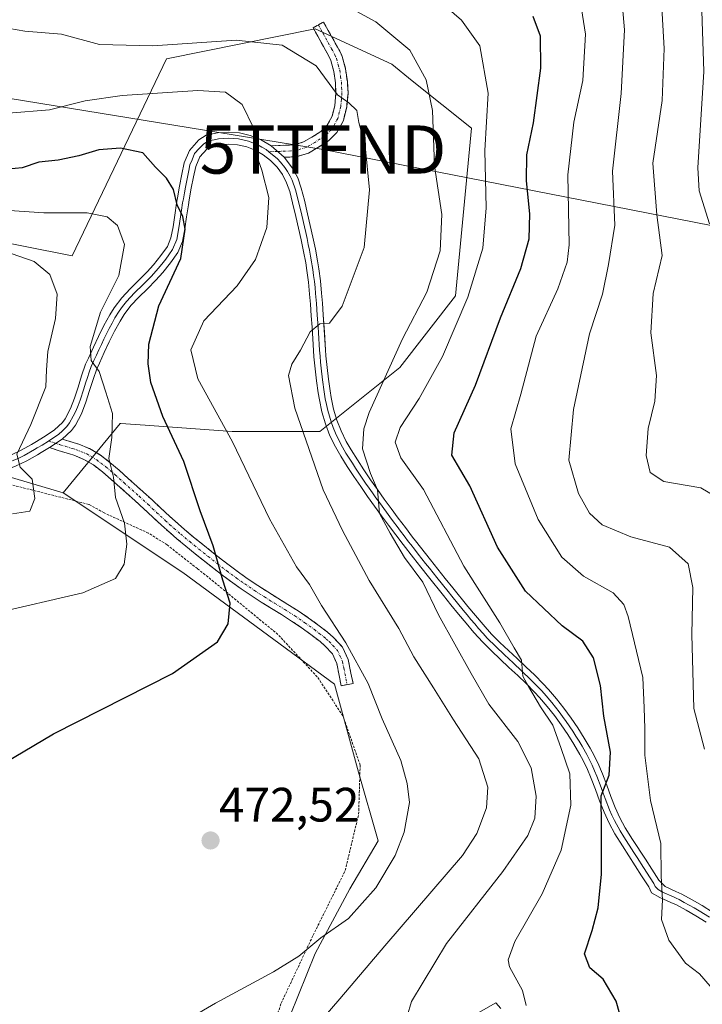
# Model space of a CAD drawing. Units: metres. Extents: x 613309 to 616732, y 4787213 to 4789584.
# Drawn here: x 616240 to 616381, y 4787640 to 4787845 of the extents above; entities that cross this region are included whole.
import ezdxf
from ezdxf.enums import TextEntityAlignment as Align

# ---------------------------------------------------------------- set-up
doc = ezdxf.new("R2010")
doc.units = ezdxf.units.M
doc.header["$MEASUREMENT"] = 0
for name, pattern in [('TRAZO_Y_PUNTO', [1, 0.5, -0.25, 0, -0.25]), ('TRAZOS', [0.75, 0.5, -0.25]), ('TRAZOSX2', [1.5, 1, -0.5])]:
    doc.linetypes.add(name, pattern=pattern)
doc.layers.get('0').update_dxf_attribs({"lineweight": 5})
for name, color, linetype, lineweight in [('Alambrada', 19, 'TRAZOS', 0), ('Arbolado forestal CxS', 92, 'Continuous', 0), ('Camino', 19, 'TRAZOSX2', 0), ('Camino Cxs', 19, 'Continuous', 0), ('Camino eje', 19, 'TRAZO_Y_PUNTO', 0), ('Carátula', 7, 'Continuous', 5), ('Curva de nivel maestra', 36, 'Continuous', 30), ('Curva de nivel normal', 36, 'Continuous', 0), ('Layer 0', 7, 'Continuous', 0), ('Pastizal CxS', 92, 'Continuous', 0), ('Prado CxS', 92, 'Continuous', 0), ('Punto de cota en terreno', 7, 'Continuous', 0), ('Rótulo de punto de cota en terreno', 19, 'Continuous', 0), ('Tendido', 6, 'Continuous', 0), ('Torre de tendido puntual', 7, 'Continuous', 0)]:
    doc.layers.add(name, color=color, linetype=linetype, lineweight=lineweight)
doc.styles.add('Arial', font='txt', dxfattribs={"height": 0.2})

# ---------------------------------------------------------------- blocks, each defined once
blk = doc.blocks.new('*U151')
at = {"layer": 'Pastizal CxS', "color": 92, "linetype": 'Continuous', "lineweight": 0}
blk.add_polyline3d([(616230.5885, 4787799.6381, 485.9374), (616250.5175, 4787795.7123, 482.908), (616270.0821, 4787836.6631, 468.813), (616300.9363, 4787842.8341, 463.5819), (616316.8431, 4787835.5043, 461.6108), (616321.1071, 4787832.0935, 460.6381), (616333.4245, 4787822.2405, 454.9113), (616330.1089, 4787787.4231, 454.232), (616318.5019, 4787772.5005, 456.3486), (616301.9207, 4787759.2363, 462.6007), (616283.6805, 4787759.2361, 469.6638), (616265.6505, 4787760.5237, 476.5446), (616260.6199, 4787760.8835, 478.2252), (616260.4669, 4787760.8937, 478.2857), (616248.5913, 4787746.5095, 482.8242), (616223.5913, 4787753.8983, 486.1365)], dxfattribs=at)
blk = doc.blocks.new('*U155')
at = {"layer": 'Arbolado forestal CxS', "color": 92, "linetype": 'Continuous', "lineweight": 0}
for points in [[(616339.4943, 4787639.3661, 456.3546), (616338.4423, 4787640.5137, 456.5101), (616325.6647, 4787633.2733, 461.0259)], [(616295.7647, 4787637.9119, 465.2368), (616300.9195, 4787650.7995, 467.3873), (616308.1365, 4787664.2025, 469.5453), (616314.0269, 4787674.1909, 470.049), (616309.9435, 4787688.4807, 471.4068), (616304.9695, 4787706.7187, 471.0604), (616273.4641, 4787729.9301, 476.4737), (616248.5913, 4787746.5095, 482.8242), (616260.4669, 4787760.8937, 478.2857), (616260.6199, 4787760.8835, 478.2252), (616265.6505, 4787760.5237, 476.5446), (616283.6805, 4787759.2361, 469.6638), (616301.9207, 4787759.2363, 462.6007), (616318.5019, 4787772.5005, 456.3486), (616330.1089, 4787787.4231, 454.232), (616333.4245, 4787822.2405, 454.9113), (616321.1071, 4787832.0935, 460.6381), (616316.8431, 4787835.5043, 461.6108), (616300.9363, 4787842.8341, 463.5819), (616270.0821, 4787836.6631, 468.813), (616250.5175, 4787795.7123, 482.908), (616230.5885, 4787799.6381, 485.9374)]]:
    blk.add_polyline3d(points, dxfattribs=at)
blk = doc.blocks.new('*U191')
at = {"layer": 'Curva de nivel normal', "color": 36, "linetype": 'Continuous', "lineweight": 0}
blk.add_polyline3d([(616238.09, 4787742.11, 485), (616241.7, 4787742.68, 485), (616242.73, 4787745.28, 485), (616242.18, 4787749.33, 485), (616239.67, 4787751.82, 485), (616238.98, 4787754.54, 485), (616241.93, 4787760.68, 485), (616245.04, 4787768.48, 485), (616245.16, 4787772, 485), (616245.42, 4787775.82, 485), (616247.06, 4787782.67, 485), (616247.4, 4787787.77, 485), (616245.86, 4787791.81, 485), (616242.63, 4787794.54, 485), (616236.44, 4787796.68, 485)], dxfattribs=at)
blk = doc.blocks.new('*U203')
at = {"layer": 'Curva de nivel normal', "color": 36, "linetype": 'Continuous', "lineweight": 0}
blk.add_polyline3d([(616234.18, 4787721.42, 480), (616252.71, 4787725.71, 480), (616259.49, 4787728.68, 480), (616261.29, 4787731.69, 480), (616261.87, 4787735.81, 480), (616261.36, 4787740.17, 480), (616259.51, 4787745.49, 480), (616259.09, 4787749.76, 480), (616258.09, 4787753.59, 480), (616258.71, 4787757.99, 480), (616258.88, 4787762.98, 480), (616257.48, 4787767.41, 480), (616256.1, 4787771.7, 480), (616254.4, 4787774, 480), (616254.22, 4787776.87, 480), (616256.36, 4787784.02, 480), (616260.16, 4787791.64, 480), (616261.37, 4787798.03, 480), (616259.9, 4787801.99, 480), (616257.76, 4787803.78, 480), (616253.61, 4787804.64, 480), (616244.63, 4787804.67, 480), (616237.46, 4787805.16, 480)], dxfattribs=at)
blk = doc.blocks.new('*U219')
at = {"layer": 'Curva de nivel normal', "color": 36, "linetype": 'Continuous', "lineweight": 0}
blk.add_polyline3d([(616269.56, 4787634.21, 470), (616280.27, 4787640.45, 470), (616292.31, 4787646.94, 470), (616297.54, 4787650.24, 470), (616302.12, 4787654.02, 470), (616307.89, 4787658.03, 470), (616313.57, 4787664.4, 470), (616317.56, 4787671.16, 470), (616319.42, 4787676.01, 470), (616320.54, 4787682.16, 470), (616320.06, 4787686.06, 470), (616318.75, 4787690.9, 470), (616314.84, 4787699.51, 470), (616311.96, 4787706.9, 470), (616307.32, 4787715.3, 470), (616302.29, 4787723.07, 470), (616299.75, 4787727.43, 470), (616297.06, 4787731.13, 470), (616291.48, 4787741.09, 470), (616283.76, 4787757.08, 470), (616276.58, 4787770.14, 470), (616275.16, 4787776.15, 470), (616277.82, 4787782.21, 470), (616284.78, 4787789.5, 470), (616288.56, 4787794.98, 470), (616290.88, 4787801.59, 470), (616291.33, 4787807.82, 470), (616289.9, 4787813.52, 470), (616288.38, 4787817.82, 470), (616288.22, 4787822.14, 470), (616285.76, 4787827.18, 470), (616282.35, 4787829.69, 470), (616276.59, 4787830.02, 470), (616260.89, 4787828.99, 470), (616253.22, 4787827.94, 470), (616245.75, 4787826.07, 470), (616237.3, 4787825.36, 470)], dxfattribs=at)
blk = doc.blocks.new('*U232')
at = {"layer": 'Curva de nivel normal', "color": 36, "linetype": 'Continuous', "lineweight": 0}
blk.add_polyline3d([(616300.44, 4787634.87, 465), (616306.06, 4787641.34, 465), (616315.4, 4787652.35, 465), (616331.52, 4787671.16, 465), (616334.52, 4787675.68, 465), (616336.55, 4787681.01, 465), (616336.77, 4787685.35, 465), (616334.92, 4787691.2, 465), (616329.63, 4787699.29, 465), (616325.51, 4787705.99, 465), (616321.43, 4787712.39, 465), (616318.34, 4787718.32, 465), (616312.16, 4787728.26, 465), (616306.61, 4787738.64, 465), (616302.6, 4787747.1, 465), (616296.74, 4787764.06, 465), (616295.4, 4787770.87, 465), (616296.12, 4787773.2, 465), (616297.89, 4787776.12, 465), (616299.89, 4787779.9, 465), (616301.89, 4787781.6, 465), (616303.89, 4787781.7, 465), (616306.58, 4787785.26, 465), (616311.1, 4787797.46, 465), (616312.25, 4787809.43, 465), (616311.33, 4787818.53, 465), (616310, 4787823.43, 465), (616309.6, 4787825.9, 465), (616307.94, 4787827.52, 465), (616305.55, 4787829.15, 465), (616301.16, 4787835.17, 465), (616294.08, 4787839.44, 465), (616284.55, 4787840.49, 465), (616267.21, 4787839.34, 465), (616256.18, 4787839.59, 465), (616248.27, 4787841.79, 465), (616240.66, 4787842.38, 465), (616235.9, 4787843.22, 465)], dxfattribs=at)
blk = doc.blocks.new('*U252')
at = {"layer": 'Curva de nivel maestra', "color": 36, "linetype": 'Continuous', "lineweight": 30}
blk.add_polyline3d([(616232.41, 4787688.04, 475), (616246.6, 4787696.39, 475), (616271.29, 4787708.97, 475), (616280.65, 4787715.51, 475), (616282.88, 4787719.25, 475), (616283.3, 4787723.56, 475), (616281.76, 4787728.36, 475), (616279.74, 4787735.46, 475), (616277.04, 4787742.77, 475), (616273.65, 4787752.95, 475), (616269.3, 4787762.31, 475), (616266.82, 4787769.4, 475), (616266.27, 4787773.3, 475), (616266.42, 4787777.36, 475), (616268.48, 4787785.35, 475), (616273.02, 4787795.17, 475), (616273.97, 4787801.24, 475), (616273.46, 4787803.87, 475), (616272.31, 4787806.3, 475), (616271.54, 4787809.52, 475), (616270.1, 4787811.81, 475), (616267.82, 4787814.12, 475), (616265.17, 4787817.11, 475), (616260.5, 4787818.09, 475), (616256.05, 4787817.73, 475), (616251.85, 4787816.48, 475), (616247.56, 4787815.56, 475), (616243.58, 4787815.14, 475), (616240.13, 4787814, 475), (616237.17, 4787813.74, 475)], dxfattribs=at)
blk = doc.blocks.new('5PATER')
at = {"layer": 'Carátula', "linetype": 'Continuous', "lineweight": 5}
h = blk.add_hatch(color=250, dxfattribs=at)
edge = h.paths.add_edge_path()
edge.add_ellipse((0, 0.01), major_axis=(-1.33, -1.34), ratio=0.999422, start_angle=0, end_angle=360)
blk = doc.blocks.new('5TTEND')
blk.add_text('5TTEND', height=10).set_placement((0, 0), align=Align.MIDDLE_CENTER)

msp = doc.modelspace()

# ---------------------------------------------------------------- linework, layer by layer
at = {"layer": 'Alambrada', "color": 19, "linetype": 'TRAZOS', "lineweight": 0}
msp.add_polyline3d([(616290.39, 4787629.84, 466.28), (616293.87, 4787640.43, 467.64), (616300.53, 4787654.58, 470.18), (616307.19, 4787668.03, 471.34), (616309.96, 4787679.69, 471.46), (616310.28, 4787689.93, 471.32), (616306.71, 4787700.15, 471.27), (616301.37, 4787708.26, 471.88), (616293.21, 4787717.05, 473.1), (616278.69, 4787729, 475.6), (616276.48, 4787730.73, 476.08), (616270.19, 4787735.67, 477.35), (616266.3, 4787738.13, 478.04), (616257.1, 4787742.33, 481.18), (616253.92, 4787744.08, 482.09), (616230.58, 4787749.99, 485.95)], dxfattribs=at)
at = {"layer": 'Arbolado forestal CxS', "color": 92, "linetype": 'Continuous', "lineweight": 0}
for points in [[(616230.59, 4787799.64, 485.94), (616250.52, 4787795.71, 482.91), (616270.08, 4787836.66, 468.81), (616300.94, 4787842.83, 463.58), (616316.84, 4787835.5, 461.61), (616321.11, 4787832.09, 460.64), (616333.42, 4787822.24, 454.91), (616330.11, 4787787.42, 454.23), (616318.5, 4787772.5, 456.35), (616301.92, 4787759.24, 462.6), (616283.68, 4787759.24, 469.66), (616265.65, 4787760.52, 476.54), (616260.62, 4787760.88, 478.23), (616260.47, 4787760.89, 478.29), (616248.59, 4787746.51, 482.82)], [(616248.59, 4787746.51, 482.82), (616273.46, 4787729.93, 476.47), (616304.97, 4787706.72, 471.06), (616309.94, 4787688.48, 471.41), (616314.03, 4787674.19, 470.05), (616308.14, 4787664.2, 469.55), (616300.92, 4787650.8, 467.39), (616295.76, 4787637.91, 465.24)], [(616325.66, 4787633.27, 461.03), (616338.44, 4787640.51, 456.51), (616339.49, 4787639.37, 456.35)]]:
    msp.add_polyline3d(points, dxfattribs=at)
at = {"layer": 'Camino', "color": 19, "linetype": 'TRAZOSX2', "lineweight": 0}
for points in [[(616291.81, 4787818.59), (616295.62, 4787818.73), (616296.58, 4787818.77), (616298.55, 4787819.38), (616300.22, 4787820.33), (616302.15, 4787821.57), (616303.41, 4787822.82), (616304.46, 4787824.72), (616305, 4787826.87), (616305.25, 4787829.54), (616305.14, 4787831.66), (616304.8, 4787834.02), (616304.21, 4787836.26), (616303.83, 4787837.07), (616302.66, 4787839.18), (616301.47, 4787841.32), (616300.51, 4787843.06), (616301.61, 4787843.67)], [(616301.61, 4787843.67), (616302.7, 4787844.27), (616303.66, 4787842.53), (616306.06, 4787838.21), (616306.57, 4787837.11), (616307.26, 4787834.52), (616307.63, 4787831.9), (616307.76, 4787829.5), (616307.49, 4787826.63), (616306.8, 4787823.8), (616305.42, 4787821.3), (616303.73, 4787819.61), (616301.52, 4787818.19), (616299.55, 4787817.07), (616297, 4787816.28), (616295.71, 4787816.23), (616294.52, 4787816.19)], [(616248.44, 4787757.64), (616250.67, 4787756.95), (616251.66, 4787756.65), (616254.06, 4787755.68), (616256.29, 4787754.35), (616258.34, 4787752.8), (616260.26, 4787751.15), (616262.12, 4787749.47), (616265.25, 4787746.68), (616267.07, 4787745), (616268.87, 4787743.32), (616270.67, 4787741.65), (616272.48, 4787740.02), (616273.83, 4787738.86), (616275.71, 4787737.3), (616277.6, 4787735.76), (616279.5, 4787734.23), (616281.42, 4787732.72), (616283.36, 4787731.24), (616285.32, 4787729.79), (616287.02, 4787728.57), (616289.03, 4787727.21), (616291.09, 4787725.9), (616293.19, 4787724.6), (616295.3, 4787723.29), (616297.39, 4787721.95), (616299.5, 4787720.52), (616301.53, 4787719.06), (616303.52, 4787717.5), (616304.7, 4787716.52), (616306.61, 4787714.43), (616307.81, 4787711.86), (616308.38, 4787709), (616308.8, 4787706.87), (616307.58, 4787706.63)], [(616306.35, 4787706.38), (616305.93, 4787708.52), (616305.43, 4787711.05), (616304.51, 4787713.02), (616302.96, 4787714.71), (616301.95, 4787715.56), (616300.03, 4787717.06), (616298.07, 4787718.47), (616296.04, 4787719.85), (616293.96, 4787721.18), (616291.87, 4787722.48), (616289.76, 4787723.78), (616287.66, 4787725.12), (616285.59, 4787726.52), (616283.85, 4787727.77), (616281.86, 4787729.24), (616279.89, 4787730.74), (616277.95, 4787732.27), (616276.02, 4787733.81), (616274.11, 4787735.38), (616272.22, 4787736.95), (616270.83, 4787738.14), (616268.98, 4787739.8), (616267.16, 4787741.49), (616265.37, 4787743.17), (616263.57, 4787744.83), (616260.45, 4787747.61), (616258.61, 4787749.27), (616256.77, 4787750.85), (616254.89, 4787752.27), (616252.94, 4787753.43), (616250.82, 4787754.3), (616249.94, 4787754.57), (616247.57, 4787755.29), (616245.75, 4787755.86)], [(616307.58, 4787706.63), (616306.35, 4787706.38)]]:
    msp.add_lwpolyline(points, dxfattribs=at)
at = {"layer": 'Camino Cxs', "color": 19, "linetype": 'Continuous', "lineweight": 0}
for points in [[(616291.81, 4787818.59), (616294.52, 4787816.19)], [(616248.44, 4787757.64), (616245.75, 4787755.86)]]:
    msp.add_lwpolyline(points, dxfattribs=at)
for points in [[(616294.52, 4787816.19, 468.59), (616291.81, 4787818.59, 469.2), (616295.62, 4787818.73, 468.14), (616296.58, 4787818.77, 467.88), (616298.55, 4787819.38, 467.42), (616300.22, 4787820.33, 466.95), (616302.15, 4787821.57, 466.4), (616303.41, 4787822.82, 466.04), (616304.46, 4787824.72, 465.66), (616305, 4787826.87, 465.31), (616305.25, 4787829.54, 464.89), (616305.14, 4787831.66, 464.57), (616304.8, 4787834.02, 464.27), (616304.21, 4787836.26, 464.02), (616303.83, 4787837.07, 463.95), (616302.66, 4787839.18, 463.77), (616301.47, 4787841.32, 463.59), (616300.51, 4787843.06, 463.29), (616302.7, 4787844.27, 462.61), (616303.66, 4787842.53, 462.97), (616306.06, 4787838.21, 463.32), (616306.57, 4787837.11, 463.38), (616307.26, 4787834.52, 463.64), (616307.63, 4787831.9, 463.99), (616307.76, 4787829.5, 464.37), (616307.49, 4787826.63, 464.82), (616306.8, 4787823.8, 465.33), (616305.42, 4787821.3, 465.84), (616303.73, 4787819.61, 466.32), (616301.52, 4787818.19, 466.87), (616299.55, 4787817.07, 467.41), (616297, 4787816.28, 468.06), (616295.71, 4787816.23, 468.34), (616294.52, 4787816.19, 468.59)], [(616245.75, 4787755.86, 483.22), (616248.44, 4787757.64, 482.65), (616250.67, 4787756.95, 482.32), (616251.66, 4787756.65, 482.1), (616254.06, 4787755.68, 481.34), (616256.29, 4787754.35, 480.67), (616258.34, 4787752.8, 479.93), (616260.26, 4787751.15, 479.42), (616262.12, 4787749.47, 479.06), (616265.25, 4787746.68, 478.38), (616267.07, 4787745, 477.87), (616268.87, 4787743.32, 477.44), (616270.67, 4787741.65, 477.06), (616272.48, 4787740.02, 476.56), (616273.83, 4787738.86, 476.2), (616275.71, 4787737.3, 475.77), (616277.6, 4787735.76, 475.37), (616279.5, 4787734.23, 475.07), (616281.42, 4787732.72, 474.76), (616283.36, 4787731.24, 474.19), (616285.32, 4787729.79, 473.83), (616287.02, 4787728.57, 473.62), (616289.03, 4787727.21, 473.16), (616291.09, 4787725.9, 472.76), (616293.19, 4787724.6, 472.47), (616295.3, 4787723.29, 472.21), (616297.39, 4787721.95, 471.72), (616299.5, 4787720.52, 471.21), (616301.53, 4787719.06, 470.91), (616303.52, 4787717.5, 470.5), (616304.7, 4787716.52, 470.28), (616306.61, 4787714.43, 470.11), (616307.81, 4787711.86, 470.09), (616308.38, 4787709, 470.31), (616308.8, 4787706.87, 470.45), (616306.35, 4787706.38, 470.89), (616305.93, 4787708.52, 470.87), (616305.43, 4787711.05, 470.77), (616304.51, 4787713.02, 470.82), (616302.96, 4787714.71, 471), (616301.95, 4787715.56, 471.17), (616300.03, 4787717.06, 471.53), (616298.07, 4787718.47, 471.92), (616296.04, 4787719.85, 472.32), (616293.96, 4787721.18, 472.71), (616291.87, 4787722.48, 473.08), (616289.76, 4787723.78, 473.43), (616287.66, 4787725.12, 473.79), (616285.59, 4787726.52, 474.15), (616283.85, 4787727.77, 474.39), (616281.86, 4787729.24, 474.7), (616279.89, 4787730.74, 475.19), (616277.95, 4787732.27, 475.59), (616276.02, 4787733.81, 475.92), (616274.11, 4787735.38, 476.32), (616272.22, 4787736.95, 476.74), (616270.83, 4787738.14, 477.03), (616268.98, 4787739.8, 477.4), (616267.16, 4787741.49, 477.79), (616265.37, 4787743.17, 478.19), (616263.57, 4787744.83, 478.65), (616260.45, 4787747.61, 479.65), (616258.61, 4787749.27, 480.22), (616256.77, 4787750.85, 480.7), (616254.89, 4787752.27, 481.03), (616252.94, 4787753.43, 481.26), (616250.82, 4787754.3, 481.89), (616249.94, 4787754.57, 482.19), (616247.57, 4787755.29, 482.85), (616245.75, 4787755.86, 483.22)]]:
    msp.add_polyline3d(points, close=True, dxfattribs=at)
at = {"layer": 'Camino eje', "color": 19, "linetype": 'TRAZO_Y_PUNTO', "lineweight": 0}
for points in [[(616301.61, 4787843.67), (616302.57, 4787841.93), (616304.34, 4787838.73), (616305.04, 4787837.44), (616305.39, 4787836.69), (616305.74, 4787835.39), (616306.03, 4787834.27), (616306.22, 4787832.96), (616306.39, 4787831.78), (616306.44, 4787830.72), (616306.51, 4787829.52), (616306.39, 4787828.22), (616306.25, 4787826.75), (616305.96, 4787825.55), (616305.63, 4787824.26), (616304.42, 4787822.06), (616303.57, 4787821.22), (616302.94, 4787820.59), (616300.87, 4787819.26), (616299.05, 4787818.23), (616296.79, 4787817.53), (616295.91, 4787817.49), (616293.16, 4787817.39)], [(616293.16, 4787817.39), (616291.35, 4787817.32)], [(616245.56, 4787757.22), (616247.09, 4787756.75)], [(616247.09, 4787756.75), (616248.01, 4787756.47), (616249.19, 4787756.11), (616250.53, 4787755.69), (616251.24, 4787755.48), (616252.3, 4787755.04), (616253.5, 4787754.56), (616255.59, 4787753.31), (616257.56, 4787751.83), (616259.44, 4787750.21), (616261.29, 4787748.54), (616264.41, 4787745.76), (616266.22, 4787744.09), (616267.12, 4787743.25), (616268.02, 4787742.41), (616269.83, 4787740.73), (616270.73, 4787739.91), (616271.66, 4787739.08), (616273.03, 4787737.91), (616274.91, 4787736.34), (616275.87, 4787735.56), (616276.81, 4787734.79), (616277.76, 4787734.02), (616278.73, 4787733.25), (616280.66, 4787731.73), (616282.61, 4787730.24), (616284.59, 4787728.78), (616286.31, 4787727.55), (616288.35, 4787726.17), (616290.43, 4787724.84), (616291.48, 4787724.19), (616292.53, 4787723.54), (616294.63, 4787722.24), (616296.72, 4787720.9), (616298.79, 4787719.5), (616300.78, 4787718.06), (616301.78, 4787717.28), (616302.74, 4787716.53), (616303.24, 4787716.11), (616303.83, 4787715.62), (616304.61, 4787714.77), (616305.56, 4787713.73), (616306.62, 4787711.46), (616306.91, 4787710.03), (616307.58, 4787706.63)]]:
    msp.add_lwpolyline(points, dxfattribs=at)
at = {"layer": 'Curva de nivel maestra', "color": 36, "linetype": 'Continuous', "lineweight": 30}
msp.add_polyline3d([(616365.72, 4787632.75, 450), (616363.46, 4787640.9, 450), (616360.75, 4787645.48, 450), (616357.98, 4787647.78, 450), (616356.87, 4787650.68, 450), (616358.49, 4787655.55, 450), (616359.72, 4787660.26, 450), (616360.37, 4787667.23, 450), (616360.4, 4787676.93, 450), (616360.3, 4787683.5, 450), (616361.97, 4787687.83, 450), (616362.29, 4787692.61, 450), (616360.9, 4787700.05, 450), (616360.18, 4787706.46, 450), (616358.73, 4787712.19, 450), (616356.55, 4787715.64, 450), (616352.23, 4787718.87, 450), (616344.62, 4787726.02, 450), (616338.79, 4787735.2, 450), (616333.09, 4787747.94, 450), (616329.35, 4787754.3, 450), (616329.78, 4787758.94, 450), (616334.24, 4787768.82, 450), (616339.44, 4787782.81, 450), (616343.66, 4787793.09, 450), (616345.37, 4787799.26, 450), (616345.54, 4787804.42, 450), (616344.84, 4787811.27, 450), (616344.91, 4787816.66, 450), (616346.26, 4787823.32, 450), (616347.78, 4787834.66, 450), (616347.73, 4787841.32, 450), (616346.18, 4787845.43, 450)], dxfattribs=at)
at = {"layer": 'Curva de nivel normal', "color": 36, "linetype": 'Continuous', "lineweight": 0}
for points in [[(616382.83, 4787802.35, 430), (616380.64, 4787809.23, 430), (616380.38, 4787813.96, 430), (616381.64, 4787833.99, 430), (616380.93, 4787855, 430), (616380.6, 4787874.44, 430), (616379.04, 4787880.78, 430), (616376.47, 4787883.07, 430), (616369.43, 4787886.02, 430), (616353.45, 4787889.71, 430), (616342.28, 4787893.2, 430), (616337.56, 4787895.78, 430), (616334.9, 4787898.22, 430), (616324.74, 4787910.58, 430), (616318.46, 4787919.2, 430), (616313.96, 4787922.63, 430), (616309.55, 4787927.22, 430), (616303.63, 4787937.53, 430), (616296.7, 4787948.48, 430)], [(616372.38, 4787857.01, 435), (616373.39, 4787838.8, 435), (616372.98, 4787827.95, 435), (616371.04, 4787814.98, 435), (616371.9, 4787804.2, 435), (616372.98, 4787795.81, 435), (616371.12, 4787787.87, 435), (616370.65, 4787779.73, 435), (616371.78, 4787770.88, 435), (616371.46, 4787765.49, 435), (616370.1, 4787759.82, 435), (616369.67, 4787754.25, 435), (616370.52, 4787750.67, 435), (616373.34, 4787748.81, 435), (616380.99, 4787747.5, 435), (616385.57, 4787744.83, 435)], [(616381.79, 4787693.26, 440), (616379.58, 4787701.67, 440), (616379.13, 4787717.08, 440), (616379.37, 4787726.82, 440), (616378.42, 4787731.73, 440), (616374.51, 4787735.18, 440), (616366.5, 4787737.33, 440), (616360.56, 4787739.83, 440), (616357.87, 4787742.22, 440), (616355.59, 4787746.36, 440), (616353.64, 4787753.29, 440), (616354.57, 4787763.8, 440), (616357.92, 4787779.51, 440), (616360.58, 4787787.76, 440), (616361.86, 4787793.94, 440), (616363.18, 4787802.09, 440), (616362.69, 4787813.3, 440), (616364.46, 4787829.44, 440), (616365.2, 4787842.66, 440), (616364, 4787856.29, 440)], [(616319.16, 4787634.73, 460), (616320.92, 4787640.84, 460), (616328.18, 4787652.84, 460), (616339.91, 4787667.83, 460), (616345.09, 4787675.3, 460), (616346.58, 4787678.92, 460), (616346.86, 4787683.47, 460), (616345.82, 4787689.37, 460), (616342.99, 4787694.82, 460), (616337, 4787702.59, 460), (616333.35, 4787708.96, 460), (616326.52, 4787721.13, 460), (616323.29, 4787727.91, 460), (616319.46, 4787733.07, 460), (616316.5, 4787738.1, 460), (616314.28, 4787742.17, 460), (616313.85, 4787747.13, 460), (616312.45, 4787750.49, 460), (616310.79, 4787755.62, 460), (616311.03, 4787759.75, 460), (616312.16, 4787763.14, 460), (616319.1, 4787778.44, 460), (616324.16, 4787788.18, 460), (616326.92, 4787796.75, 460), (616327.24, 4787804.27, 460), (616325.73, 4787814.38, 460), (616325.28, 4787825.9, 460), (616323.99, 4787832.25, 460), (616320.59, 4787838.44, 460), (616313.54, 4787844.35, 460), (616300.18, 4787851.63, 460)], [(616344.75, 4787639.96, 455), (616343.97, 4787643.09, 455), (616341.28, 4787648.02, 455), (616341.01, 4787649.49, 455), (616342.37, 4787653.27, 455), (616348.08, 4787663.16, 455), (616352.02, 4787672.25, 455), (616354, 4787681.56, 455), (616353.83, 4787688.11, 455), (616351.98, 4787693.59, 455), (616350.26, 4787698.22, 455), (616347.72, 4787702, 455), (616345.26, 4787706.22, 455), (616344.07, 4787708.4, 455), (616343.8, 4787711.7, 455), (616342.24, 4787714.29, 455), (616339.26, 4787719.46, 455), (616331.83, 4787731.23, 455), (616323.41, 4787747.15, 455), (616318.74, 4787753.72, 455), (616317.53, 4787757.02, 455), (616318.56, 4787760.08, 455), (616322.55, 4787766.08, 455), (616327.35, 4787774.82, 455), (616332.66, 4787787.14, 455), (616335.76, 4787797.27, 455), (616336.42, 4787805.65, 455), (616336.2, 4787817.6, 455), (616336.87, 4787829.48, 455), (616335.11, 4787839.33, 455), (616331.36, 4787844.65, 455), (616328.26, 4787847.29, 455)], [(616356.04, 4787848.31, 445), (616357.1, 4787841.78, 445), (616356.5, 4787832.14, 445), (616354.68, 4787823.48, 445), (616353.42, 4787812.55, 445), (616353.67, 4787798, 445), (616353.29, 4787794.4, 445), (616351.36, 4787788.82, 445), (616346.81, 4787779, 445), (616343.62, 4787766.95, 445), (616341.56, 4787759.77, 445), (616342.44, 4787752.49, 445), (616347.21, 4787740.92, 445), (616352.18, 4787733.14, 445), (616356.65, 4787729.19, 445), (616362.81, 4787725.73, 445), (616365.03, 4787723.31, 445), (616365.93, 4787720.8, 445), (616368.99, 4787708.09, 445), (616369.24, 4787701.78, 445), (616369.42, 4787697.52, 445), (616369.39, 4787692.01, 445), (616370.6, 4787682.54, 445), (616372.71, 4787673.66, 445), (616372.78, 4787666.82, 445), (616373.03, 4787661.93, 445), (616372.86, 4787657.83, 445), (616374.34, 4787653.52, 445), (616377.84, 4787648.8, 445), (616380.77, 4787646.58, 445), (616382.93, 4787644.02, 445)]]:
    msp.add_polyline3d(points, dxfattribs=at)
at = {"layer": 'Layer 0', "linetype": 'Continuous', "lineweight": 0}
for points in [[(616237.78, 4787754.32), (616239.92, 4787755.32), (616242.05, 4787756.52), (616242.76, 4787756.96), (616244.91, 4787758.27), (616246.85, 4787759.58), (616248.47, 4787761.1), (616249.03, 4787761.88), (616250.14, 4787763.96), (616251, 4787766.15), (616251.73, 4787768.44), (616252.46, 4787770.8), (616253.29, 4787773.17), (616253.85, 4787774.46), (616254.89, 4787776.71), (616255.95, 4787778.96), (616257.07, 4787781.21), (616258.3, 4787783.43), (616259.21, 4787784.91), (616260.78, 4787786.99), (616262.54, 4787788.87), (616264.34, 4787790.63), (616266.06, 4787792.36), (616267.37, 4787793.87), (616268.92, 4787795.76), (616270.25, 4787797.64), (616270.99, 4787799.44), (616271.43, 4787801.72), (616271.79, 4787804.17), (616272.15, 4787806.66), (616272.33, 4787807.78), (616272.77, 4787810.21), (616273.24, 4787812.64), (616273.75, 4787815), (616274.84, 4787817.61), (616276.79, 4787819.8), (616278.34, 4787820.77), (616280.69, 4787821.26), (616282.96, 4787821.41), (616285.23, 4787821.23), (616287.45, 4787820.72), (616289.57, 4787819.9), (616291.81, 4787818.59)], [(616291.35, 4787817.32), (616290.8, 4787817.77), (616289.87, 4787818.3), (616289.04, 4787818.77), (616287.98, 4787819.18), (616287.09, 4787819.52), (616285.04, 4787819.99), (616282.95, 4787820.16), (616281.82, 4787820.08), (616280.86, 4787820.02), (616279.99, 4787819.84), (616278.82, 4787819.59), (616277.82, 4787818.97), (616276.89, 4787818.03), (616275.91, 4787816.94), (616275.37, 4787815.63), (616274.95, 4787814.63), (616274.7, 4787813.45), (616274.47, 4787812.39), (616274, 4787809.99), (616273.79, 4787808.78), (616273.57, 4787807.57), (616273.43, 4787806.74), (616273.21, 4787805.22), (616272.66, 4787801.51), (616272.19, 4787799.08), (616271.35, 4787797.04), (616270.59, 4787795.95), (616269.92, 4787795.01), (616269.1, 4787794.01), (616268.33, 4787793.07), (616266.98, 4787791.51), (616266.08, 4787790.61), (616265.22, 4787789.74), (616263.44, 4787788), (616262.62, 4787787.13), (616261.74, 4787786.19), (616260.95, 4787785.15), (616260.25, 4787784.21), (616259.38, 4787782.8), (616258.8, 4787781.74), (616258.18, 4787780.63), (616257.62, 4787779.51), (616257.08, 4787778.42), (616256.55, 4787777.29), (616256.03, 4787776.18), (616255.51, 4787775.08), (616254.99, 4787773.95), (616254.46, 4787772.72), (616254.04, 4787771.53), (616253.65, 4787770.41), (616253.28, 4787769.23), (616252.93, 4787768.07), (616252.18, 4787765.73), (616251.75, 4787764.64), (616251.28, 4787763.44), (616250.72, 4787762.4), (616249.96, 4787761.02), (616249.41, 4787760.27), (616248.46, 4787759.37), (616247.65, 4787758.61), (616246.47, 4787757.82), (616245.56, 4787757.22)], [(616382.12, 4787657.26), (616379.99, 4787658.58), (616377.98, 4787659.76), (616375.95, 4787660.87), (616374.82, 4787661.39), (616372.48, 4787662.43), (616370.76, 4787663.4), (616370.19, 4787664.64), (616368.71, 4787666.94), (616367.39, 4787669.01), (616366.07, 4787671.07), (616364.75, 4787673.14), (616363.18, 4787675.61), (616361.96, 4787677.83), (616360.92, 4787680.15), (616360, 4787682.5), (616359.13, 4787684.84), (616358.26, 4787687.14), (616357.32, 4787689.37), (616356.25, 4787691.51), (616355.89, 4787692.15), (616354.67, 4787694.24), (616353.38, 4787696.27), (616352.03, 4787698.26), (616350.61, 4787700.2), (616349.12, 4787702.09), (616347.54, 4787703.94), (616346.48, 4787705.1), (616344.77, 4787706.84), (616343, 4787708.53), (616341.18, 4787710.21), (616339.36, 4787711.9), (616337.54, 4787713.63), (616335.76, 4787715.43), (616333.92, 4787717.47), (616332.31, 4787719.38), (616330.71, 4787721.3), (616329.13, 4787723.23), (616327.56, 4787725.16), (616324.44, 4787729.06), (616322.9, 4787731.02), (616321.36, 4787732.99), (616319.2, 4787735.77), (616317.68, 4787737.75), (616316.18, 4787739.73), (616314.71, 4787741.71), (616313.25, 4787743.72), (616311.81, 4787745.73), (616310.39, 4787747.77), (616308.99, 4787749.84), (616307.61, 4787751.94), (616306.25, 4787754.09), (616305.15, 4787756), (616304.02, 4787758.35), (616303.09, 4787760.78), (616302.35, 4787763.28), (616301.81, 4787765.79), (616301.57, 4787767.26), (616301.21, 4787769.76), (616300.92, 4787772.26), (616300.7, 4787774.74), (616300.6, 4787776.04), (616300.44, 4787778.46), (616300.29, 4787780.86), (616300.13, 4787783.26), (616299.95, 4787785.69), (616299.78, 4787787.76), (616299.54, 4787790.23), (616299.22, 4787792.66), (616298.97, 4787794.22), (616298.52, 4787796.63), (616298.03, 4787799.04), (616297.49, 4787801.46), (616296.93, 4787803.89), (616296.27, 4787806.7), (616295.66, 4787809.06), (616295.02, 4787810.9), (616294.14, 4787812.6), (616293.02, 4787814.15), (616291.69, 4787815.53), (616290.17, 4787816.7), (616288.5, 4787817.64), (616286.72, 4787818.32), (616284.85, 4787818.75), (616282.94, 4787818.9), (616281.03, 4787818.78), (616279.29, 4787818.41), (616278.42, 4787817.87), (616276.98, 4787816.26), (616276.15, 4787814.25), (616275.69, 4787812.14), (616275.23, 4787809.76), (616274.8, 4787807.35), (616274.62, 4787806.27), (616274.26, 4787803.81), (616273.89, 4787801.3), (616273.39, 4787798.72), (616272.45, 4787796.43), (616270.92, 4787794.25), (616269.28, 4787792.26), (616267.89, 4787790.66), (616266.1, 4787788.85), (616264.33, 4787787.12), (616262.69, 4787785.38), (616261.28, 4787783.5), (616260.46, 4787782.17), (616259.29, 4787780.05), (616258.2, 4787777.87), (616257.16, 4787775.65), (616256.13, 4787773.44), (616255.62, 4787772.26), (616254.83, 4787770.02), (616254.12, 4787767.7), (616253.36, 4787765.31), (616252.41, 4787762.91), (616251.16, 4787760.55), (616250.35, 4787759.44), (616248.44, 4787757.64)], [(616291.81, 4787818.59), (616294.52, 4787816.19)], [(616291.35, 4787817.32), (616293.11, 4787815.86), (616293.77, 4787815.17), (616294.65, 4787814.03), (616295.21, 4787813.26), (616295.73, 4787812.25), (616296.17, 4787811.4), (616296.86, 4787809.42), (616297.49, 4787807), (616298.15, 4787804.17), (616298.71, 4787801.74), (616298.98, 4787800.53), (616299.25, 4787799.31), (616299.51, 4787798.08), (616299.75, 4787796.87), (616299.98, 4787795.64), (616300.2, 4787794.44), (616300.33, 4787793.66), (616300.46, 4787792.84), (616300.62, 4787791.63), (616300.78, 4787790.37), (616300.91, 4787789.11), (616301.03, 4787787.87), (616301.2, 4787785.79), (616301.38, 4787783.35), (616301.54, 4787780.94), (616301.61, 4787779.74), (616301.85, 4787776.13), (616301.9, 4787775.49), (616301.95, 4787774.84), (616302.06, 4787773.63), (616302.17, 4787772.39), (616302.45, 4787769.92), (616302.81, 4787767.45), (616303.04, 4787766.02), (616303.29, 4787764.84), (616303.56, 4787763.59), (616304.27, 4787761.19), (616304.71, 4787760.06), (616305.17, 4787758.85), (616306.26, 4787756.58), (616307.32, 4787754.74), (616308, 4787753.67), (616308.67, 4787752.62), (616309.34, 4787751.59), (616310.03, 4787750.54), (616311.42, 4787748.48), (616312.12, 4787747.47), (616312.83, 4787746.45), (616313.55, 4787745.45), (616314.27, 4787744.45), (616315.72, 4787742.46), (616316.45, 4787741.47), (616317.19, 4787740.48), (616317.94, 4787739.49), (616318.68, 4787738.51), (616319.44, 4787737.52), (616320.35, 4787736.33), (616320.82, 4787735.73), (616321.58, 4787734.75), (616322.35, 4787733.76), (616323.88, 4787731.8), (616324.65, 4787730.82), (616325.42, 4787729.84), (616326.2, 4787728.87), (616328.53, 4787725.95), (616329.32, 4787724.98), (616331.68, 4787722.1), (616332.48, 4787721.14), (616333.27, 4787720.19), (616334.07, 4787719.24), (616334.88, 4787718.29), (616335.8, 4787717.27), (616336.67, 4787716.29), (616338.42, 4787714.52), (616340.22, 4787712.81), (616342.03, 4787711.13), (616343.86, 4787709.44), (616345.65, 4787707.73), (616347.39, 4787705.96), (616347.92, 4787705.38), (616348.48, 4787704.77), (616350.09, 4787702.89), (616351.61, 4787700.96), (616352.32, 4787699.99), (616353.06, 4787698.98), (616354.43, 4787696.96), (616355.09, 4787695.91), (616355.74, 4787694.89), (616356.37, 4787693.82), (616357.07, 4787692.62), (616357.36, 4787692.1), (616357.89, 4787691.03), (616358.46, 4787689.89), (616358.95, 4787688.72), (616359.42, 4787687.61), (616360.3, 4787685.28), (616360.73, 4787684.12), (616361.17, 4787682.95), (616362.07, 4787680.64), (616362.56, 4787679.55), (616363.08, 4787678.39), (616364.26, 4787676.24), (616365.05, 4787675.01), (616367.13, 4787671.75), (616367.79, 4787670.72), (616369.11, 4787668.65), (616370.5, 4787666.47), (616371.24, 4787665.32), (616371.53, 4787664.7), (616372.18, 4787664.04), (616373.04, 4787663.55), (616375.34, 4787662.53), (616375.9, 4787662.27), (616376.52, 4787661.99), (616377.58, 4787661.4), (616378.6, 4787660.85), (616379.63, 4787660.24), (616380.64, 4787659.65), (616382.79, 4787658.31)], [(616294.52, 4787816.19), (616296.27, 4787813.91), (616297.32, 4787811.9), (616298.06, 4787809.78), (616298.7, 4787807.3), (616299.37, 4787804.45), (616299.93, 4787802.01), (616300.47, 4787799.57), (616300.98, 4787797.11), (616301.43, 4787794.65), (616301.7, 4787793.02), (616302.02, 4787790.51), (616302.27, 4787787.98), (616302.44, 4787785.88), (616302.62, 4787783.44), (616303.1, 4787776.21), (616303.19, 4787774.94), (616303.41, 4787772.52), (616303.69, 4787770.08), (616304.04, 4787767.64), (616304.27, 4787766.25), (616304.77, 4787763.89), (616305.45, 4787761.59), (616306.32, 4787759.34), (616307.37, 4787757.16), (616308.39, 4787755.39), (616309.72, 4787753.3), (616311.07, 4787751.23), (616312.45, 4787749.19), (616313.85, 4787747.17), (616315.28, 4787745.18), (616316.72, 4787743.2), (616318.19, 4787741.23), (616319.67, 4787739.26), (616321.18, 4787737.3), (616321.8, 4787736.49), (616324.86, 4787732.57), (616326.4, 4787730.62), (616327.95, 4787728.67), (616329.5, 4787726.73), (616332.64, 4787722.89), (616334.23, 4787720.99), (616335.83, 4787719.1), (616337.58, 4787717.14), (616339.29, 4787715.41), (616341.07, 4787713.72), (616342.88, 4787712.04), (616344.71, 4787710.35), (616346.52, 4787708.62), (616348.29, 4787706.82), (616349.42, 4787705.59), (616351.05, 4787703.68), (616352.6, 4787701.71), (616354.08, 4787699.7), (616355.47, 4787697.65), (616356.8, 4787695.54), (616358.06, 4787693.4), (616358.46, 4787692.68), (616359.6, 4787690.41), (616360.58, 4787688.07), (616361.47, 4787685.72), (616362.33, 4787683.39), (616363.22, 4787681.12), (616364.2, 4787678.95), (616365.34, 4787676.87), (616366.86, 4787674.49), (616369.5, 4787670.35), (616370.82, 4787668.29), (616372.29, 4787665.99), (616373.6, 4787664.67), (616375.85, 4787663.67), (616377.08, 4787663.11), (616379.21, 4787661.93), (616381.28, 4787660.72), (616383.46, 4787659.36)], [(616228.12, 4787754.15), (616229.44, 4787753.3), (616230.47, 4787752.81), (616231.66, 4787752.24), (616234.16, 4787751.99), (616236.01, 4787752.33), (616237.22, 4787752.78), (616238.27, 4787753.17), (616239.42, 4787753.71), (616240.49, 4787754.21), (616242.69, 4787755.45), (616243.23, 4787755.79), (616244.26, 4787756.41), (616245.56, 4787757.22)], [(616248.44, 4787757.64), (616245.75, 4787755.86)], [(616245.75, 4787755.86), (616244.06, 4787754.83), (616243.32, 4787754.37), (616241.06, 4787753.1), (616238.75, 4787752.01), (616236.34, 4787751.12), (616234.21, 4787750.73), (616231.32, 4787751.02), (616228.93, 4787752.15)]]:
    msp.add_lwpolyline(points, dxfattribs=at)
for points in [[(616237.78, 4787754.32, 485.23), (616239.92, 4787755.32, 484.73), (616242.05, 4787756.52, 484.08), (616242.76, 4787756.96, 483.9), (616244.91, 4787758.27, 483.25), (616246.85, 4787759.58, 482.87), (616248.47, 4787761.1, 482.71), (616249.03, 4787761.88, 482.58), (616250.14, 4787763.96, 482.16), (616251, 4787766.15, 481.59), (616251.73, 4787768.44, 480.99), (616252.46, 4787770.8, 480.71), (616253.29, 4787773.17, 480.39), (616253.85, 4787774.46, 480.31), (616254.89, 4787776.71, 479.99), (616255.95, 4787778.96, 479.36), (616257.07, 4787781.21, 479), (616258.3, 4787783.43, 478.78), (616259.21, 4787784.91, 478.75), (616260.78, 4787786.99, 478.4), (616262.54, 4787788.87, 477.96), (616264.34, 4787790.63, 477.6), (616266.06, 4787792.36, 476.92), (616267.37, 4787793.87, 476.57), (616268.92, 4787795.76, 476.45), (616270.25, 4787797.64, 476.15), (616270.99, 4787799.44, 475.8), (616271.43, 4787801.72, 475.44), (616271.79, 4787804.17, 475.18), (616272.15, 4787806.66, 474.92), (616272.33, 4787807.78, 474.81), (616272.77, 4787810.21, 474.34), (616273.24, 4787812.64, 473.81), (616273.75, 4787815, 473.39), (616274.84, 4787817.61, 472.87), (616276.79, 4787819.8, 472.34), (616278.34, 4787820.77, 472.01), (616280.69, 4787821.26, 471.63), (616282.96, 4787821.41, 471.11), (616285.23, 4787821.23, 470.49), (616287.45, 4787820.72, 469.95), (616289.57, 4787819.9, 469.55), (616291.81, 4787818.59, 469.2), (616294.52, 4787816.19, 468.59), (616296.27, 4787813.91, 468.5), (616297.32, 4787811.9, 468.28), (616298.06, 4787809.78, 468.12), (616298.7, 4787807.3, 467.96), (616299.37, 4787804.45, 467.73), (616299.93, 4787802.01, 467.62), (616300.47, 4787799.57, 467.54), (616300.98, 4787797.11, 467.28), (616301.43, 4787794.65, 466.88), (616301.7, 4787793.02, 466.6), (616302.02, 4787790.51, 466.17), (616302.27, 4787787.98, 465.76), (616302.44, 4787785.88, 465.43), (616302.62, 4787783.44, 465.07), (616302.86, 4787779.83, 464.56), (616303.1, 4787776.21, 463.89), (616303.19, 4787774.94, 463.61), (616303.41, 4787772.52, 463.18), (616303.69, 4787770.08, 462.92), (616304.04, 4787767.64, 462.7), (616304.27, 4787766.25, 462.59), (616304.77, 4787763.89, 462.41), (616305.45, 4787761.59, 462.24), (616306.32, 4787759.34, 461.9), (616307.37, 4787757.16, 461.47), (616308.39, 4787755.39, 461.1), (616309.72, 4787753.3, 460.59), (616311.07, 4787751.23, 460.29), (616312.45, 4787749.19, 459.97), (616313.85, 4787747.17, 459.55), (616315.28, 4787745.18, 459.33), (616316.72, 4787743.2, 459.3), (616318.19, 4787741.23, 458.79), (616319.67, 4787739.26, 458.63), (616321.18, 4787737.3, 458.56), (616321.8, 4787736.49, 458.37), (616324.86, 4787732.57, 457.92), (616326.4, 4787730.62, 457.72), (616327.95, 4787728.67, 457.41), (616329.5, 4787726.73, 457.05), (616332.64, 4787722.89, 456.48), (616334.23, 4787720.99, 456.09), (616335.83, 4787719.1, 455.98), (616337.58, 4787717.14, 455.6), (616339.29, 4787715.41, 455.3), (616341.07, 4787713.72, 455.33), (616342.88, 4787712.04, 455), (616344.71, 4787710.35, 454.72), (616346.52, 4787708.62, 454.64), (616348.29, 4787706.82, 454.41), (616349.42, 4787705.59, 454.25), (616351.05, 4787703.68, 454), (616352.6, 4787701.71, 453.8), (616354.08, 4787699.7, 453.42), (616355.47, 4787697.65, 452.9), (616356.8, 4787695.54, 452.18), (616358.06, 4787693.4, 451.67), (616358.46, 4787692.68, 451.5), (616359.6, 4787690.41, 450.96), (616360.58, 4787688.07, 450.41), (616361.47, 4787685.72, 449.65), (616362.33, 4787683.39, 448.82), (616363.22, 4787681.12, 448.34), (616364.2, 4787678.95, 448.04), (616365.34, 4787676.87, 447.56), (616366.86, 4787674.49, 446.74), (616369.5, 4787670.35, 446.07), (616370.82, 4787668.29, 445.6), (616372.29, 4787665.99, 445.07), (616373.6, 4787664.67, 444.5), (616375.85, 4787663.67, 443.41), (616377.08, 4787663.11, 442.98), (616379.21, 4787661.93, 442.61), (616381.28, 4787660.72, 442.31), (616383.46, 4787659.36, 442)], [(616382.12, 4787657.26, 442.62), (616379.99, 4787658.58, 442.93), (616377.98, 4787659.76, 443.19), (616375.95, 4787660.87, 443.63), (616374.82, 4787661.39, 444.09), (616372.48, 4787662.43, 445.09), (616370.76, 4787663.4, 445.86), (616370.19, 4787664.64, 446.07), (616368.71, 4787666.94, 446.57), (616367.39, 4787669.01, 446.94), (616366.07, 4787671.07, 447.16), (616364.75, 4787673.14, 447.32), (616363.18, 4787675.61, 447.99), (616361.96, 4787677.83, 448.49), (616360.92, 4787680.15, 449.28), (616360, 4787682.5, 450.25), (616359.13, 4787684.84, 450.98), (616358.26, 4787687.14, 451.34), (616357.32, 4787689.37, 451.59), (616356.25, 4787691.51, 452.17), (616355.89, 4787692.15, 452.47), (616354.67, 4787694.24, 453.31), (616353.38, 4787696.27, 453.88), (616352.03, 4787698.26, 454.13), (616350.61, 4787700.2, 454.49), (616349.12, 4787702.09, 454.65), (616347.54, 4787703.94, 454.61), (616346.48, 4787705.1, 454.77), (616344.77, 4787706.84, 455.22), (616343, 4787708.53, 455.18), (616341.18, 4787710.21, 455.53), (616339.36, 4787711.9, 456.04), (616337.54, 4787713.63, 455.97), (616335.76, 4787715.43, 456.43), (616333.92, 4787717.47, 456.81), (616332.31, 4787719.38, 456.87), (616330.71, 4787721.3, 457.36), (616329.13, 4787723.23, 457.49), (616327.56, 4787725.16, 457.68), (616324.44, 4787729.06, 459.12), (616322.9, 4787731.02, 459.21), (616321.36, 4787732.99, 458.85), (616319.2, 4787735.77, 459.34), (616317.68, 4787737.75, 459.29), (616316.18, 4787739.73, 459.45), (616314.71, 4787741.71, 459.98), (616313.25, 4787743.72, 459.99), (616311.81, 4787745.73, 460.34), (616310.39, 4787747.77, 461.12), (616308.99, 4787749.84, 461.57), (616307.61, 4787751.94, 461.87), (616306.25, 4787754.09, 462.2), (616305.15, 4787756, 462.48), (616304.02, 4787758.35, 462.58), (616303.09, 4787760.78, 462.71), (616302.35, 4787763.28, 462.61), (616301.81, 4787765.79, 462.77), (616301.57, 4787767.26, 462.87), (616301.21, 4787769.76, 463.18), (616300.92, 4787772.26, 463.55), (616300.7, 4787774.74, 463.96), (616300.6, 4787776.04, 464.23), (616300.44, 4787778.46, 464.71), (616300.29, 4787780.86, 465.11), (616300.13, 4787783.26, 465.5), (616299.95, 4787785.69, 465.92), (616299.78, 4787787.76, 466.27), (616299.54, 4787790.23, 466.68), (616299.22, 4787792.66, 467.09), (616298.97, 4787794.22, 467.33), (616298.52, 4787796.63, 467.66), (616298.03, 4787799.04, 467.9), (616297.49, 4787801.46, 467.93), (616296.93, 4787803.89, 467.97), (616296.27, 4787806.7, 468.28), (616295.66, 4787809.06, 468.58), (616295.02, 4787810.9, 468.73), (616294.14, 4787812.6, 468.83), (616293.02, 4787814.15, 468.91), (616291.69, 4787815.53, 469.14), (616290.17, 4787816.7, 469.53), (616288.5, 4787817.64, 469.87), (616286.72, 4787818.32, 470.16), (616284.85, 4787818.75, 470.54), (616282.94, 4787818.9, 470.97), (616281.03, 4787818.78, 471.39), (616279.29, 4787818.41, 471.81), (616278.42, 4787817.87, 472.1), (616276.98, 4787816.26, 472.73), (616276.15, 4787814.25, 473.23), (616275.69, 4787812.14, 473.61), (616275.23, 4787809.76, 474.05), (616274.8, 4787807.35, 474.4), (616274.62, 4787806.27, 474.49), (616274.26, 4787803.81, 474.71), (616273.89, 4787801.3, 474.81), (616273.39, 4787798.72, 474.99), (616272.45, 4787796.43, 475.24), (616270.92, 4787794.25, 475.76), (616269.28, 4787792.26, 475.82), (616267.89, 4787790.66, 476.1), (616266.1, 4787788.85, 476.86), (616264.33, 4787787.12, 477.23), (616262.69, 4787785.38, 477.58), (616261.28, 4787783.5, 477.91), (616260.46, 4787782.17, 478.07), (616259.29, 4787780.05, 478.28), (616258.2, 4787777.87, 478.53), (616257.16, 4787775.65, 479.08), (616256.13, 4787773.44, 479.74), (616255.62, 4787772.26, 479.94), (616254.83, 4787770.02, 480.28), (616254.12, 4787767.7, 480.66), (616253.36, 4787765.31, 481.19), (616252.41, 4787762.91, 481.69), (616251.16, 4787760.55, 482.24), (616250.35, 4787759.44, 482.48), (616248.44, 4787757.64, 482.65), (616245.75, 4787755.86, 483.22), (616244.06, 4787754.83, 483.66), (616243.32, 4787754.37, 483.83), (616241.06, 4787753.1, 484.34), (616238.75, 4787752.01, 484.97)]]:
    msp.add_polyline3d(points, dxfattribs=at)
at = {"layer": 'Pastizal CxS', "color": 92, "linetype": 'Continuous', "lineweight": 0}
for points in [[(616230.59, 4787799.64, 485.94), (616250.52, 4787795.71, 482.91), (616270.08, 4787836.66, 468.81), (616300.94, 4787842.83, 463.58), (616316.84, 4787835.5, 461.61), (616321.11, 4787832.09, 460.64), (616333.42, 4787822.24, 454.91), (616330.11, 4787787.42, 454.23), (616318.5, 4787772.5, 456.35), (616301.92, 4787759.24, 462.6), (616283.68, 4787759.24, 469.66), (616265.65, 4787760.52, 476.54), (616260.62, 4787760.88, 478.23), (616260.47, 4787760.89, 478.29), (616248.59, 4787746.51, 482.82)], [(616248.59, 4787746.51, 482.82), (616223.59, 4787753.9, 486.14), (616215.51, 4787752.95, 486.06), (616188.9, 4787749.83, 486.05), (616157.39, 4787733.24, 488.24), (616120.91, 4787705.06, 492.04), (616105.99, 4787691.79, 492.34), (616090.49, 4787682.68, 495.7), (616086.98, 4787669.36, 495.38), (616081.31, 4787658.53, 496.77), (616081.31, 4787649.77, 496.98), (616084.4, 4787641, 496.72), (616096.26, 4787632.24, 494.33)]]:
    msp.add_polyline3d(points, dxfattribs=at)
at = {"layer": 'Prado CxS', "color": 92, "linetype": 'Continuous', "lineweight": 0}
for points in [[(616096.26, 4787632.24, 494.33), (616084.4, 4787641, 496.72), (616081.31, 4787649.77, 496.98), (616081.31, 4787658.53, 496.77), (616086.98, 4787669.36, 495.38), (616090.49, 4787682.68, 495.7), (616105.99, 4787691.79, 492.34), (616120.91, 4787705.06, 492.04), (616157.39, 4787733.24, 488.24), (616188.9, 4787749.83, 486.05), (616215.51, 4787752.95, 486.06), (616223.59, 4787753.9, 486.14), (616248.59, 4787746.51, 482.82), (616273.46, 4787729.93, 476.47), (616304.97, 4787706.72, 471.06), (616309.94, 4787688.48, 471.41), (616314.03, 4787674.19, 470.05), (616308.14, 4787664.2, 469.55), (616300.92, 4787650.8, 467.39), (616295.76, 4787637.91, 465.24)], [(616248.59, 4787746.51, 482.82), (616223.59, 4787753.9, 486.14), (616215.51, 4787752.95, 486.06), (616188.9, 4787749.83, 486.05), (616157.39, 4787733.24, 488.24), (616120.91, 4787705.06, 492.04), (616105.99, 4787691.79, 492.34), (616090.49, 4787682.68, 495.7), (616086.98, 4787669.36, 495.38), (616081.31, 4787658.53, 496.77), (616081.31, 4787649.77, 496.98), (616084.4, 4787641, 496.72), (616096.26, 4787632.24, 494.33)], [(616248.59, 4787746.51, 482.82), (616273.46, 4787729.93, 476.47), (616304.97, 4787706.72, 471.06), (616309.94, 4787688.48, 471.41), (616314.03, 4787674.19, 470.05), (616308.14, 4787664.2, 469.55), (616300.92, 4787650.8, 467.39), (616295.76, 4787637.91, 465.24)], [(616325.66, 4787633.27, 461.03), (616338.44, 4787640.51, 456.51), (616339.49, 4787639.37, 456.35)], [(616325.66, 4787633.27, 461.03), (616338.44, 4787640.51, 456.51), (616339.49, 4787639.37, 456.35)]]:
    msp.add_polyline3d(points, dxfattribs=at)
at = {"layer": 'Tendido', "color": 6, "linetype": 'Continuous', "lineweight": 0}
msp.add_polyline3d([(615882.79, 4787889.13, 558.08), (615986.92, 4787869.29, 542.63), (616302.58, 4787817.79, 466.71), (616527.3, 4787773.73, 410.13), (616705.87, 4787744.5, 412.94), (616723.44, 4787741.86, 415.72)], dxfattribs=at)

# ---------------------------------------------------------------- block references
at = {"layer": 'Arbolado forestal CxS', "color": 92, "linetype": 'Continuous', "lineweight": 0}
msp.add_blockref('*U155', (0, 0), dxfattribs=at)
at = {"layer": 'Curva de nivel maestra', "color": 36, "linetype": 'Continuous', "lineweight": 30}
msp.add_blockref('*U252', (0, 0), dxfattribs=at)
at = {"layer": 'Curva de nivel normal', "color": 36, "linetype": 'Continuous', "lineweight": 0}
for name in ['*U191', '*U203', '*U219', '*U232']:
    msp.add_blockref(name, (0, 0), dxfattribs=at)
at = {"layer": 'Pastizal CxS', "color": 92, "linetype": 'Continuous', "lineweight": 0}
msp.add_blockref('*U151', (0, 0), dxfattribs=at)
at = {"layer": 'Punto de cota en terreno', "linetype": 'Continuous', "lineweight": 0}
msp.add_blockref('5PATER', (616279.22, 4787674.25, 472.52), dxfattribs=at)
at = {"layer": 'Torre de tendido puntual', "linetype": 'Continuous', "lineweight": 0}
msp.add_blockref('5TTEND', (616302.58, 4787817.79, 466.71), dxfattribs=at)

# ---------------------------------------------------------------- texts
at = {"layer": 'Rótulo de punto de cota en terreno', "color": 19, "linetype": 'Continuous', "lineweight": 0, "style": 'Arial'}
msp.add_text('472,52', height=7, dxfattribs=at).set_placement((616280.98, 4787676.01), align=Align.BOTTOM_LEFT)

doc.saveas('drawing.dxf')
